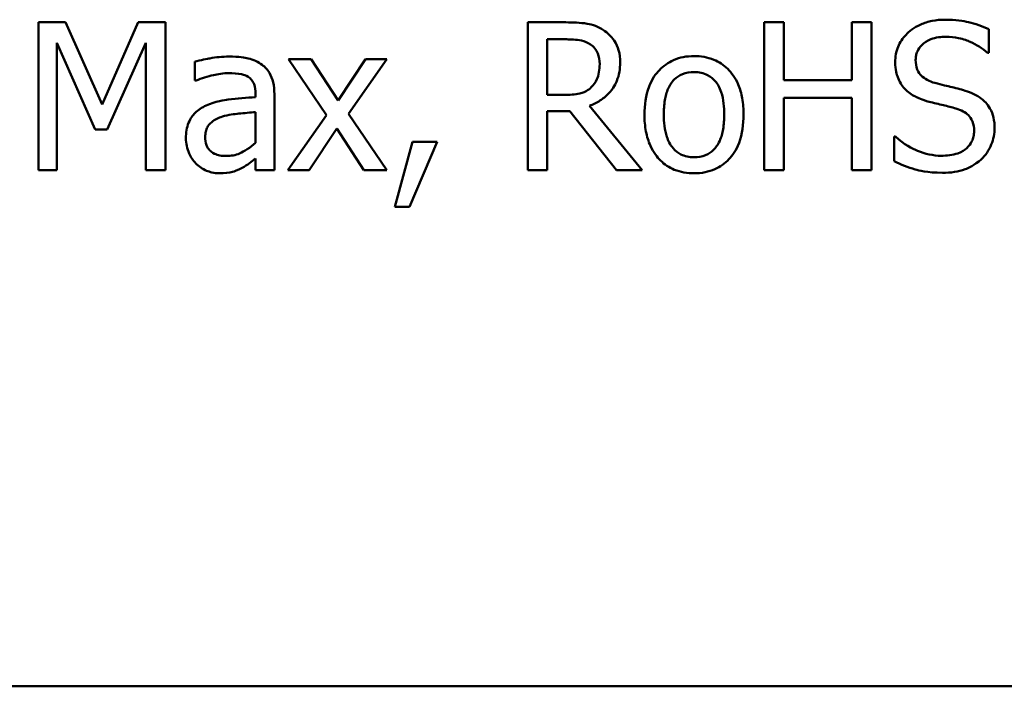
# Model space of a CAD drawing. Units: inches. Extents: x 0.05 to 2.15, y 0.02 to 1.67.
# Drawn here: x 1.78 to 1.84, y 0.55 to 0.59 of the extents above; entities that cross this region are included whole.
import ezdxf

# ---------------------------------------------------------------- set-up
doc = ezdxf.new("R2010")
doc.units = ezdxf.units.IN
doc.header["$LTSCALE"] = 0.1
doc.header["$MEASUREMENT"] = 0
doc.layers.add('Visible (ANSI)', color=7, linetype='Continuous', lineweight=50)

msp = doc.modelspace()

# ---------------------------------------------------------------- linework, layer by layer
at = {"layer": 'Visible (ANSI)'}
for p, q in [((1.779272, 0.590588), (1.777638, 0.590588)), ((1.777638, 0.590588), (1.777638, 0.581588)), ((1.781518, 0.585578), (1.779272, 0.590588)), ((1.783692, 0.590588), (1.781518, 0.585578)), ((1.785355, 0.590588), (1.783692, 0.590588)), ((1.785355, 0.581588), (1.785355, 0.590588)), ((1.809736, 0.590588), (1.807417, 0.590588)), ((1.807417, 0.590588), (1.807417, 0.581588)), ((1.82301, 0.590588), (1.821814, 0.590588)), ((1.821814, 0.590588), (1.821814, 0.581588)), ((1.82301, 0.587058), (1.82301, 0.590588)), ((1.828349, 0.590588), (1.827153, 0.590588)), ((1.827153, 0.590588), (1.827153, 0.587058)), ((1.828349, 0.581588), (1.828349, 0.590588)), ((1.835497, 0.588736), (1.835497, 0.590165)), ((1.778754, 0.581588), (1.778754, 0.589341)), ((1.778754, 0.589341), (1.781081, 0.584068)), ((1.78181, 0.584068), (1.784159, 0.589341)), ((1.784159, 0.589341), (1.784159, 0.581588)), ((1.808613, 0.589553), (1.809802, 0.589553)), ((1.808613, 0.586168), (1.808613, 0.589553)), ((1.835409, 0.588736), (1.835497, 0.588736)), ((1.787156, 0.588196), (1.787156, 0.587036)), ((1.794238, 0.588342), (1.792845, 0.588342)), ((1.792845, 0.588342), (1.795164, 0.584936)), ((1.795872, 0.585826), (1.794238, 0.588342)), ((1.797542, 0.588342), (1.795872, 0.585826)), ((1.796506, 0.585009), (1.798833, 0.588342)), ((1.798833, 0.588342), (1.797542, 0.588342)), ((1.787156, 0.587036), (1.787222, 0.587036)), ((1.827153, 0.587058), (1.82301, 0.587058)), ((1.790854, 0.586249), (1.790854, 0.58603)), ((1.791992, 0.581588), (1.791992, 0.586205)), ((1.809663, 0.586168), (1.808613, 0.586168)), ((1.82301, 0.581588), (1.82301, 0.585993)), ((1.82301, 0.585993), (1.827153, 0.585993)), ((1.827153, 0.585993), (1.827153, 0.581588)), ((1.790854, 0.585125), (1.790854, 0.583251)), ((1.808613, 0.581588), (1.808613, 0.585169)), ((1.808613, 0.585169), (1.809984, 0.585169)), ((1.809984, 0.585169), (1.812829, 0.581588)), ((1.814382, 0.581588), (1.81118, 0.585505)), ((1.795164, 0.584936), (1.792823, 0.581588)), ((1.798833, 0.581588), (1.796506, 0.585009)), ((1.781081, 0.584068), (1.78181, 0.584068)), ((1.794114, 0.581588), (1.795799, 0.584126)), ((1.795799, 0.584126), (1.79744, 0.581588)), ((1.829728, 0.58363), (1.829728, 0.582128)), ((1.829815, 0.58363), (1.829728, 0.58363)), ((1.800401, 0.583309), (1.799336, 0.579349)), ((1.800219, 0.579349), (1.801911, 0.583309)), ((1.801911, 0.583309), (1.800401, 0.583309)), ((1.790854, 0.582303), (1.790854, 0.581588)), ((1.777638, 0.581588), (1.778754, 0.581588)), ((1.784159, 0.581588), (1.785355, 0.581588)), ((1.790854, 0.581588), (1.791992, 0.581588)), ((1.792823, 0.581588), (1.794114, 0.581588)), ((1.79744, 0.581588), (1.798833, 0.581588)), ((1.807417, 0.581588), (1.808613, 0.581588)), ((1.812829, 0.581588), (1.814382, 0.581588)), ((1.821814, 0.581588), (1.82301, 0.581588)), ((1.827153, 0.581588), (1.828349, 0.581588)), ((1.799336, 0.579349), (1.800219, 0.579349)), ((1.54379, 0.550157), (2.07179, 0.550157))]:
    msp.add_line(p, q, dxfattribs=at)
for points, knots in [([(1.812027, 0.590114), (1.811873, 0.590213), (1.811711, 0.590298), (1.811376, 0.590429), (1.811206, 0.590476), (1.810604, 0.590573), (1.810169, 0.590588), (1.809736, 0.590588)], [-0.03019676, -0.03019676, -0.03019676, -0.03019676, -0.02322409, -0.02322409, -0.01647552, -0.01647552, 0, 0, 0, 0]), ([(1.83282, 0.590749), (1.832557, 0.590749), (1.832294, 0.590727), (1.831798, 0.590628), (1.831567, 0.590557), (1.830926, 0.590266), (1.83064, 0.590019), (1.830249, 0.589613), (1.830084, 0.58937), (1.829847, 0.588802), (1.829793, 0.588493), (1.829793, 0.588174)], [-0.04473179, -0.04473179, -0.04473179, -0.04473179, -0.03894923, -0.03894923, -0.03359971, -0.03359971, -0.02345121, -0.02345121, -0.01213079, -0.01213079, 0, 0, 0, 0]), ([(1.835497, 0.590165), (1.8351, 0.590361), (1.834681, 0.590503), (1.833961, 0.590663), (1.833482, 0.590749), (1.83282, 0.590749)], [-0.06305168, -0.06305168, -0.06305168, -0.06305168, -0.02521406, -0.02521406, 0, 0, 0, 0]), ([(1.813048, 0.588145), (1.813048, 0.588397), (1.813022, 0.588652), (1.812906, 0.589067), (1.812827, 0.589267), (1.812502, 0.589741), (1.812284, 0.589948), (1.812027, 0.590114)], [-0.03625554, -0.03625554, -0.03625554, -0.03625554, -0.02190059, -0.02190059, -0.01167159, -0.01167159, 0, 0, 0, 0]), ([(1.809802, 0.589553), (1.810003, 0.589553), (1.810376, 0.589544), (1.81088, 0.589428), (1.811065, 0.589356), (1.811232, 0.589246)], [-0.01974028, -0.01974028, -0.01974028, -0.01974028, -0.00758722, -0.00758722, 0, 0, 0, 0]), ([(1.83104, 0.588298), (1.83104, 0.588389), (1.831048, 0.588479), (1.831082, 0.588653), (1.831108, 0.588735), (1.831207, 0.588964), (1.831302, 0.589094), (1.831549, 0.589332), (1.831727, 0.589459), (1.832266, 0.589671), (1.832585, 0.589713), (1.8329, 0.589713)], [-0.04107618, -0.04107618, -0.04107618, -0.04107618, -0.03600482, -0.03600482, -0.03118019, -0.03118019, -0.0220353, -0.0220353, -0.01198824, -0.01198824, 0, 0, 0, 0]), ([(1.8329, 0.589713), (1.833153, 0.589713), (1.833404, 0.589687), (1.833972, 0.589564), (1.834214, 0.589464), (1.834741, 0.589227), (1.835106, 0.589013), (1.835409, 0.588736)], [-0.02702223, -0.02702223, -0.02702223, -0.02702223, -0.02205142, -0.02205142, -0.01563025, -0.01563025, 0, 0, 0, 0]), ([(1.811232, 0.589246), (1.811333, 0.589178), (1.811424, 0.589098), (1.811591, 0.588894), (1.811646, 0.588788), (1.811767, 0.588494), (1.8118, 0.588272), (1.8118, 0.58805)], [-0.01530597, -0.01530597, -0.01530597, -0.01530597, -0.01213219, -0.01213219, -0.00846681, -0.00846681, 0, 0, 0, 0]), ([(1.78922, 0.588502), (1.788829, 0.588502), (1.788441, 0.588465), (1.787943, 0.588372), (1.787478, 0.588286), (1.787156, 0.588196)], [-0.05573012, -0.05573012, -0.05573012, -0.05573012, -0.01274457, -0.01274457, 0, 0, 0, 0]), ([(1.791255, 0.587999), (1.791129, 0.588094), (1.790994, 0.588174), (1.790706, 0.588307), (1.790554, 0.588357), (1.790208, 0.588436), (1.789854, 0.588502), (1.78922, 0.588502)], [-0.06347047, -0.06347047, -0.06347047, -0.06347047, -0.04397248, -0.04397248, -0.02415328, -0.02415328, 0, 0, 0, 0]), ([(1.81118, 0.585505), (1.811402, 0.585588), (1.811616, 0.585691), (1.812004, 0.585941), (1.812178, 0.586082), (1.81264, 0.586566), (1.812782, 0.586869), (1.81299, 0.587381), (1.813048, 0.587761), (1.813048, 0.588145)], [-0.02775245, -0.02775245, -0.02775245, -0.02775245, -0.0243169, -0.0243169, -0.02104914, -0.02104914, -0.01461325, -0.01461325, 0, 0, 0, 0]), ([(1.817548, 0.588531), (1.817327, 0.588531), (1.817108, 0.588513), (1.816689, 0.588431), (1.816492, 0.588372), (1.815973, 0.588144), (1.815685, 0.587938), (1.81522, 0.587451), (1.814984, 0.587134), (1.8146, 0.586133), (1.814528, 0.585541), (1.814528, 0.584965)], [-0.0884552, -0.0884552, -0.0884552, -0.0884552, -0.07513135, -0.07513135, -0.06264498, -0.06264498, -0.04079927, -0.04079927, -0.0219372, -0.0219372, 0, 0, 0, 0]), ([(1.82056, 0.584965), (1.82056, 0.585298), (1.820536, 0.585634), (1.820427, 0.586251), (1.820348, 0.586536), (1.820053, 0.587227), (1.819825, 0.587523), (1.819352, 0.587991), (1.819068, 0.588181), (1.818365, 0.588469), (1.817959, 0.588531), (1.817548, 0.588531)], [-0.05759463, -0.05759463, -0.05759463, -0.05759463, -0.04879386, -0.04879386, -0.04102509, -0.04102509, -0.02892994, -0.02892994, -0.01566373, -0.01566373, 0, 0, 0, 0]), ([(1.829793, 0.588174), (1.829793, 0.587691), (1.829891, 0.587392), (1.830049, 0.586983), (1.830189, 0.58675), (1.830377, 0.586548)], [-0.01673534, -0.01673534, -0.01673534, -0.01673534, -0.010512, -0.010512, 0, 0, 0, 0]), ([(1.832215, 0.586898), (1.832051, 0.586942), (1.83189, 0.587001), (1.83161, 0.587152), (1.831489, 0.587239), (1.831303, 0.587429), (1.831209, 0.587547), (1.831067, 0.587903), (1.83104, 0.588102), (1.83104, 0.588298)], [-0.03419868, -0.03419868, -0.03419868, -0.03419868, -0.02380557, -0.02380557, -0.01462355, -0.01462355, -0.00748595, -0.00748595, 0, 0, 0, 0]), ([(1.791992, 0.586205), (1.791992, 0.586448), (1.791972, 0.586698), (1.791871, 0.587138), (1.791801, 0.587332), (1.791581, 0.587703), (1.791434, 0.587866), (1.791255, 0.587999)], [-0.0256994, -0.0256994, -0.0256994, -0.0256994, -0.01643458, -0.01643458, -0.00851297, -0.00851297, 0, 0, 0, 0]), ([(1.8118, 0.58805), (1.8118, 0.587881), (1.811788, 0.58771), (1.811728, 0.587377), (1.811683, 0.587237), (1.811549, 0.586934), (1.811436, 0.586773), (1.81129, 0.586635)], [-0.01756803, -0.01756803, -0.01756803, -0.01756803, -0.01262199, -0.01262199, -0.00764629, -0.00764629, 0, 0, 0, 0]), ([(1.815702, 0.584965), (1.815702, 0.585259), (1.81572, 0.585563), (1.81581, 0.586091), (1.815874, 0.586332), (1.816065, 0.586761), (1.816185, 0.586942), (1.816485, 0.58724), (1.81665, 0.58735), (1.817063, 0.587518), (1.817304, 0.587554), (1.817548, 0.587554)], [-0.04510488, -0.04510488, -0.04510488, -0.04510488, -0.03427099, -0.03427099, -0.02538146, -0.02538146, -0.01697242, -0.01697242, -0.00926811, -0.00926811, 0, 0, 0, 0]), ([(1.817548, 0.587554), (1.817695, 0.587554), (1.817843, 0.587541), (1.818121, 0.58748), (1.818249, 0.587436), (1.818552, 0.587282), (1.818708, 0.587157), (1.81897, 0.586848), (1.819102, 0.586638), (1.819344, 0.585901), (1.819386, 0.585412), (1.819386, 0.584965)], [-0.05955205, -0.05955205, -0.05955205, -0.05955205, -0.05043344, -0.05043344, -0.04202256, -0.04202256, -0.02945729, -0.02945729, -0.01703497, -0.01703497, 0, 0, 0, 0]), ([(1.787222, 0.587036), (1.787566, 0.587183), (1.787921, 0.587299), (1.788547, 0.587436), (1.788888, 0.587496), (1.789213, 0.587496)], [-0.02972061, -0.02972061, -0.02972061, -0.02972061, -0.01237694, -0.01237694, 0, 0, 0, 0]), ([(1.789213, 0.587496), (1.789464, 0.587496), (1.789776, 0.587478), (1.79014, 0.587396), (1.790274, 0.587346), (1.790394, 0.58727)], [-0.01421642, -0.01421642, -0.01421642, -0.01421642, -0.00542941, -0.00542941, 0, 0, 0, 0]), ([(1.790394, 0.58727), (1.790477, 0.587218), (1.790549, 0.587154), (1.790659, 0.58702), (1.790718, 0.586934), (1.79083, 0.586649), (1.790854, 0.58645), (1.790854, 0.586249)], [-0.01976017, -0.01976017, -0.01976017, -0.01976017, -0.01294609, -0.01294609, -0.00768703, -0.00768703, 0, 0, 0, 0]), ([(1.81129, 0.586635), (1.811196, 0.586541), (1.811091, 0.586462), (1.810805, 0.586308), (1.810655, 0.586273), (1.810291, 0.586193), (1.809973, 0.586168), (1.809663, 0.586168)], [-0.01585556, -0.01585556, -0.01585556, -0.01585556, -0.01418166, -0.01418166, -0.01177502, -0.01177502, 0, 0, 0, 0]), ([(1.830377, 0.586548), (1.830566, 0.586348), (1.830784, 0.586187), (1.831153, 0.586), (1.831421, 0.58587), (1.831864, 0.585753)], [-0.05204567, -0.05204567, -0.05204567, -0.05204567, -0.01746308, -0.01746308, 0, 0, 0, 0]), ([(1.83406, 0.586424), (1.833772, 0.58651), (1.833436, 0.586595), (1.833046, 0.586688), (1.832596, 0.586795), (1.832215, 0.586898)], [-0.05935488, -0.05935488, -0.05935488, -0.05935488, -0.0150435, -0.0150435, 0, 0, 0, 0]), ([(1.835847, 0.584155), (1.835847, 0.58437), (1.835826, 0.584584), (1.835729, 0.584986), (1.83566, 0.58517), (1.835402, 0.585629), (1.835206, 0.585814), (1.834762, 0.58616), (1.834412, 0.586315), (1.83406, 0.586424)], [-0.03065615, -0.03065615, -0.03065615, -0.03065615, -0.02585134, -0.02585134, -0.0214107, -0.0214107, -0.01405035, -0.01405035, 0, 0, 0, 0]), ([(1.790854, 0.58603), (1.790299, 0.585998), (1.789735, 0.585951), (1.788971, 0.585853), (1.788401, 0.585777), (1.787842, 0.585519)], [-0.08420868, -0.08420868, -0.08420868, -0.08420868, -0.02346336, -0.02346336, 0, 0, 0, 0]), ([(1.831864, 0.585753), (1.832136, 0.585684), (1.832454, 0.585605), (1.832984, 0.585482), (1.833238, 0.585415), (1.833491, 0.585344)], [-0.02074643, -0.02074643, -0.02074643, -0.02074643, -0.00999724, -0.00999724, 0, 0, 0, 0]), ([(1.787842, 0.585519), (1.787587, 0.585407), (1.787349, 0.585258), (1.787046, 0.584951), (1.786891, 0.584767), (1.786655, 0.584179), (1.786609, 0.583861), (1.786609, 0.583543)], [-0.04606941, -0.04606941, -0.04606941, -0.04606941, -0.02411514, -0.02411514, -0.01212256, -0.01212256, 0, 0, 0, 0]), ([(1.788826, 0.584848), (1.789206, 0.584963), (1.789555, 0.584999), (1.790151, 0.585059), (1.790529, 0.585096), (1.790854, 0.585125)], [-0.02298186, -0.02298186, -0.02298186, -0.02298186, -0.0124195, -0.0124195, 0, 0, 0, 0]), ([(1.833491, 0.585344), (1.833643, 0.5853), (1.833794, 0.585242), (1.834053, 0.585102), (1.834164, 0.585023), (1.834334, 0.584848), (1.834428, 0.58473), (1.834572, 0.584368), (1.834599, 0.584166), (1.834599, 0.583966)], [-0.03441839, -0.03441839, -0.03441839, -0.03441839, -0.02386791, -0.02386791, -0.01482963, -0.01482963, -0.00762197, -0.00762197, 0, 0, 0, 0]), ([(1.787783, 0.583623), (1.787783, 0.583728), (1.787793, 0.583834), (1.787837, 0.58403), (1.787868, 0.584119), (1.787956, 0.584282), (1.788029, 0.584388), (1.788371, 0.584669), (1.788591, 0.584776), (1.788826, 0.584848)], [-0.03337129, -0.03337129, -0.03337129, -0.03337129, -0.02468057, -0.02468057, -0.01685401, -0.01685401, -0.00936979, -0.00936979, 0, 0, 0, 0]), ([(1.814528, 0.584965), (1.814528, 0.584622), (1.814554, 0.584275), (1.814676, 0.583637), (1.814764, 0.583343), (1.815077, 0.582656), (1.815306, 0.582369), (1.815747, 0.581931), (1.816027, 0.581745), (1.816726, 0.58146), (1.817135, 0.581399), (1.817548, 0.581399)], [-0.05474072, -0.05474072, -0.05474072, -0.05474072, -0.04661274, -0.04661274, -0.03937571, -0.03937571, -0.02876081, -0.02876081, -0.01570139, -0.01570139, 0, 0, 0, 0]), ([(1.817548, 0.582376), (1.817405, 0.582376), (1.817261, 0.582389), (1.816992, 0.582447), (1.816867, 0.582489), (1.816565, 0.58264), (1.816408, 0.582765), (1.81608, 0.583143), (1.815964, 0.583394), (1.815747, 0.584035), (1.815702, 0.584517), (1.815702, 0.584965)], [-0.03984618, -0.03984618, -0.03984618, -0.03984618, -0.03564353, -0.03564353, -0.03174881, -0.03174881, -0.0257361, -0.0257361, -0.01705475, -0.01705475, 0, 0, 0, 0]), ([(1.817548, 0.581399), (1.817773, 0.581399), (1.817998, 0.581417), (1.818425, 0.581501), (1.818626, 0.581562), (1.819142, 0.58179), (1.819425, 0.581994), (1.819873, 0.582467), (1.820107, 0.582779), (1.820489, 0.583788), (1.82056, 0.584386), (1.82056, 0.584965)], [-0.09154015, -0.09154015, -0.09154015, -0.09154015, -0.07713634, -0.07713634, -0.06371493, -0.06371493, -0.04103705, -0.04103705, -0.02206007, -0.02206007, 0, 0, 0, 0]), ([(1.819386, 0.584965), (1.819386, 0.584671), (1.819367, 0.584367), (1.819275, 0.583838), (1.819211, 0.583597), (1.81899, 0.58311), (1.818852, 0.582942), (1.818595, 0.582687), (1.818431, 0.582578), (1.818024, 0.582412), (1.817787, 0.582376), (1.817548, 0.582376)], [-0.03421784, -0.03421784, -0.03421784, -0.03421784, -0.02801609, -0.02801609, -0.02290127, -0.02290127, -0.0167594, -0.0167594, -0.00911546, -0.00911546, 0, 0, 0, 0]), ([(1.834599, 0.583966), (1.834599, 0.583856), (1.834589, 0.583746), (1.834545, 0.583536), (1.834513, 0.583438), (1.834391, 0.583183), (1.834284, 0.583045), (1.834031, 0.582817), (1.833861, 0.582699), (1.833286, 0.582499), (1.832929, 0.582463), (1.832594, 0.582463)], [-0.04824946, -0.04824946, -0.04824946, -0.04824946, -0.04119354, -0.04119354, -0.03454511, -0.03454511, -0.02315762, -0.02315762, -0.01278154, -0.01278154, 0, 0, 0, 0]), ([(1.83503, 0.582245), (1.835164, 0.582368), (1.835282, 0.582506), (1.83549, 0.582811), (1.835576, 0.582975), (1.835778, 0.583472), (1.835847, 0.583807), (1.835847, 0.584155)], [-0.02743216, -0.02743216, -0.02743216, -0.02743216, -0.02044444, -0.02044444, -0.01326326, -0.01326326, 0, 0, 0, 0]), ([(1.786609, 0.583543), (1.786609, 0.58338), (1.786625, 0.583218), (1.786692, 0.5829), (1.786742, 0.582748), (1.786906, 0.582378), (1.787036, 0.582172), (1.787207, 0.581997)], [-0.02154893, -0.02154893, -0.02154893, -0.02154893, -0.01542309, -0.01542309, -0.00932682, -0.00932682, 0, 0, 0, 0]), ([(1.789067, 0.582449), (1.788936, 0.582449), (1.788802, 0.582459), (1.788562, 0.582505), (1.788452, 0.582538), (1.788214, 0.582651), (1.788125, 0.582727), (1.787978, 0.58288), (1.787915, 0.582984), (1.787806, 0.583265), (1.787783, 0.583446), (1.787783, 0.583623)], [-0.02022414, -0.02022414, -0.02022414, -0.02022414, -0.01731079, -0.01731079, -0.01478941, -0.01478941, -0.01146596, -0.01146596, -0.00673636, -0.00673636, 0, 0, 0, 0]), ([(1.832594, 0.582463), (1.832097, 0.582463), (1.831613, 0.582581), (1.83084, 0.582898), (1.830335, 0.583142), (1.829815, 0.58363)], [-0.0670625, -0.0670625, -0.0670625, -0.0670625, -0.02717703, -0.02717703, 0, 0, 0, 0]), ([(1.790854, 0.583251), (1.79052, 0.582949), (1.790162, 0.582722), (1.78962, 0.582497), (1.789347, 0.582449), (1.789067, 0.582449)], [-0.02236458, -0.02236458, -0.02236458, -0.02236458, -0.01068321, -0.01068321, 0, 0, 0, 0]), ([(1.79003, 0.581727), (1.790189, 0.581807), (1.790342, 0.581909), (1.790605, 0.582115), (1.790728, 0.58221), (1.790854, 0.582303)], [-0.01273396, -0.01273396, -0.01273396, -0.01273396, -0.00594682, -0.00594682, 0, 0, 0, 0]), ([(1.829728, 0.582128), (1.830144, 0.581927), (1.830576, 0.581764), (1.831213, 0.581574), (1.831727, 0.581428), (1.832681, 0.581428)], [-0.1190244, -0.1190244, -0.1190244, -0.1190244, -0.0363776, -0.0363776, 0, 0, 0, 0]), ([(1.832681, 0.581428), (1.833167, 0.581428), (1.833647, 0.581482), (1.834235, 0.58171), (1.834622, 0.581871), (1.83503, 0.582245)], [-0.06781267, -0.06781267, -0.06781267, -0.06781267, -0.02108368, -0.02108368, 0, 0, 0, 0]), ([(1.787207, 0.581997), (1.787398, 0.581806), (1.787618, 0.581659), (1.78804, 0.581483), (1.788306, 0.581399), (1.788659, 0.581399)], [-0.03280547, -0.03280547, -0.03280547, -0.03280547, -0.01344096, -0.01344096, 0, 0, 0, 0]), ([(1.788659, 0.581399), (1.788957, 0.581399), (1.789241, 0.58142), (1.789538, 0.581509), (1.789741, 0.581572), (1.79003, 0.581727)], [-0.04211006, -0.04211006, -0.04211006, -0.04211006, -0.01249326, -0.01249326, 0, 0, 0, 0])]:
    msp.add_open_spline(points, degree=3, knots=knots, dxfattribs=at)

doc.saveas('drawing.dxf')
